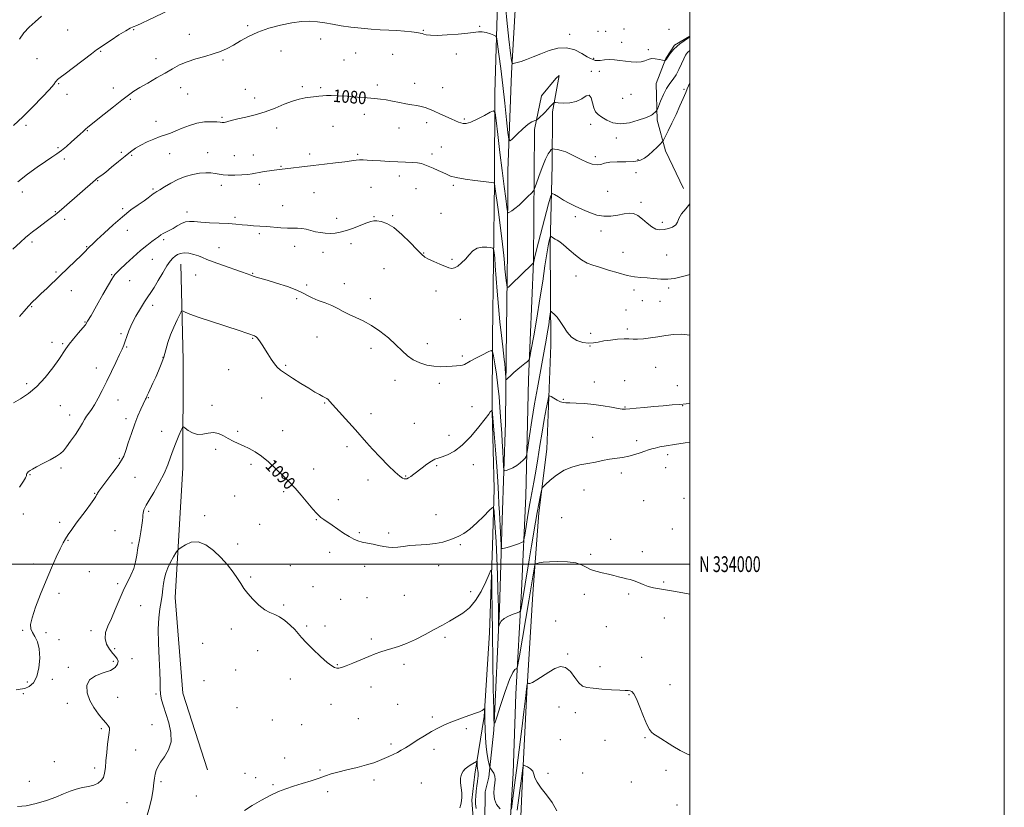
# Model space of a CAD drawing. Extents: x 2109800 to 2112700, y 332300 to 335200.
# Drawn here: x 2112074 to 2112700, y 333845 to 334346 of the extents above; entities that cross this region are included whole.
import ezdxf
from ezdxf.enums import TextEntityAlignment as Align

# ---------------------------------------------------------------- set-up
doc = ezdxf.new("R2010")
doc.units = 0
doc.header["$MEASUREMENT"] = 0
for name, color, linetype, lineweight in [('DTM HARD BREAKLINE', 7, 'Continuous', 0), ('DTM SPOT ELEVATION', 2, 'Continuous', 13), ('GRID LINE', 7, 'Continuous', 0), ('GRID TEXT', 7, 'Continuous', 0), ('INDEX CONTOUR', 41, 'Continuous', 13), ('INDEX CONTOUR LABEL', 244, 'Continuous', 0), ('INTERMEDIATE CONTOUR', 44, 'Continuous', 0)]:
    doc.layers.add(name, color=color, linetype=linetype, lineweight=lineweight)
doc.styles.add('Style-ITALICS', font='ITALICS.shx')
doc.styles.add('Style-WORKING', font='WORKING.shx')

msp = doc.modelspace()

# ---------------------------------------------------------------- linework, layer by layer
at = {"layer": 'DTM HARD BREAKLINE'}
for points in [[(2112017.61, 333627.98, 1105.44), (2112091.5, 333620.11, 1103.01), (2112187.63, 333606.84, 1103.01), (2112263.53, 333595.51, 1104.22), (2112308.72, 333590.47, 1104.22), (2112330.67, 333591.55, 1104.22), (2112344.6, 333597.2, 1104.22), (2112358.31, 333611.02, 1103.01), (2112364.68, 333623.49, 1103.01), (2112366.75, 333638.8, 1101.79), (2112367.7, 333701, 1098.15), (2112371.43, 333794.07, 1095.72), (2112369.68, 333836.42, 1094.5), (2112369.82, 333855.26, 1094.5), (2112372.14, 333864.66, 1094.5), (2112375.38, 333894.56, 1092.07), (2112379, 333971.65, 1089.64), (2112380.65, 334028.15, 1087.21), (2112382.8, 334090.09, 1084.78), (2112383.29, 334131.65, 1083.57), (2112384.13, 334199.08, 1081.14), (2112384.39, 334249.93, 1078.71), (2112386.55, 334312.06, 1076.28), (2112389.52, 334363.43, 1073.85)], [(2112377.78, 334356.35, 1077.11), (2112376.13, 334299.61, 1079.54), (2112375.82, 334242.9, 1081.97), (2112375.11, 334192.54, 1084.4), (2112374.57, 334143.8, 1085.61), (2112374.34, 334097.1, 1088.04), (2112375.6, 334047.93, 1089.26), (2112374.55, 334011.63, 1091.69), (2112372.62, 333956.27, 1092.9), (2112369.35, 333903.18, 1094.12), (2112363.37, 333866.59, 1096.55), (2112361.45, 333850.02, 1096.55), (2112363.33, 333824.28, 1097.76)], [(2112500, 334335.542, 1075.89), (2112490.32, 334329.83, 1075.89), (2112484.85, 334321.33, 1075.89), (2112478.69, 334305.38, 1077.11), (2112479.23, 334282.16, 1078.32), (2112484.56, 334262.69, 1080.75), (2112496.08, 334238.74, 1080.75)], [(2112384.15, 333807.73, 1095.33), (2112387.63, 333867.24, 1092.9), (2112389.37, 333917.48, 1092.9), (2112393.06, 333983.08, 1089.26), (2112395.65, 334043.18, 1086.83), (2112397.45, 334117.27, 1084.4), (2112400.61, 334192.3, 1081.97), (2112401.3, 334276.23, 1078.32), (2112405.68, 334297.59, 1077.11), (2112414.77, 334308.74, 1077.11), (2112417.04, 334310.52, 1077.11), (2112412.64, 334287.35, 1078.32), (2112412.5, 334253.56, 1080.75), (2112411.16, 334202.94, 1084.4), (2112411.68, 334139.12, 1086.83), (2112409.04, 334073.15, 1089.26), (2112404.06, 334032.6, 1090.47), (2112400.19, 333981.09, 1092.9), (2112396.4, 333918.58, 1094.12), (2112393.37, 333859.07, 1096.55), (2112390.43, 333790.78, 1097.76)], [(2112176.3, 334190.6, 1086.83), (2112177.84, 334129.54, 1089.26), (2112177.63, 334061.14, 1090.47), (2112172.71, 333978.71, 1092.9), (2112177.61, 333918.11, 1092.9), (2112193.24, 333869.32, 1092.9)]]:
    msp.add_polyline3d(points, dxfattribs=at)
at = {"layer": 'DTM SPOT ELEVATION'}
for p in [(2112218.81, 334342.14, 1077.7), (2112366.35, 334341.84, 1077.9), (2112104.34, 334339.37, 1075.1), (2112146.28, 334339.62, 1076.1), (2112181.82, 334336.64, 1077.3), (2112330.58, 334339.29, 1077.9), (2112423.59, 334336.72, 1075.7), (2112441.57, 334338.53, 1075.7), (2112446.61, 334338.67, 1075.7), (2112458.16, 334340.16, 1075.4), (2112486.77, 334339.95, 1075.4), (2112265.26, 334333.67, 1078.7), (2112456.77, 334331.7, 1075.6), (2112125.48, 334325.96, 1076.1), (2112240.16, 334326.03, 1079.1), (2112287.46, 334324.78, 1078.9), (2112311.09, 334324.09, 1078.9), (2112351.66, 334324.12, 1078.3), (2112473.61, 334326.93, 1075.7), (2112084.98, 334321.14, 1075.3), (2112160.49, 334321.25, 1077.4), (2112203.15, 334320.5, 1078.2), (2112280.15, 334320.5, 1079.2), (2112438.8, 334321.53, 1075.9), (2112437.45, 334313.22, 1077.7), (2112442.44, 334313.24, 1076.3), (2112098.65, 334305.46, 1076.1), (2112253.61, 334303.52, 1079.7), (2112301.25, 334304.6, 1079.6), (2112325.01, 334305.55, 1079.3), (2112103.99, 334298.52, 1076.5), (2112133.41, 334302.62, 1077.4), (2112176.24, 334302.87, 1078.7), (2112180.8, 334298.76, 1078.9), (2112217.42, 334301.65, 1078.9), (2112265.34, 334302.83, 1079.8), (2112342.92, 334302.82, 1079.1), (2112462.67, 334298.56, 1076.7), (2112496.34, 334301.67, 1079.5), (2112144.19, 334295.33, 1078.2), (2112223.26, 334296.15, 1079.3), (2112457.3, 334296, 1076.6), (2112292.96, 334285.84, 1080.5), (2112077.94, 334278.91, 1076.4), (2112160.65, 334281.4, 1079.3), (2112202.45, 334283.98, 1079.8), (2112273.17, 334278.27, 1080.8), (2112332.74, 334280.64, 1080.5), (2112356.63, 334282.8, 1079.8), (2112436.93, 334279.59, 1078.6), (2112117.01, 334275.39, 1078.1), (2112237.35, 334277.13, 1080.7), (2112315.18, 334277.09, 1080.8), (2112453.21, 334270.79, 1078.5), (2112098.37, 334264.77, 1077.8), (2112138.57, 334261.69, 1079.6), (2112145.05, 334259.73, 1080.3), (2112169.29, 334260.86, 1080.9), (2112193.4, 334261.41, 1081.3), (2112210.44, 334259.66, 1081.2), (2112222.52, 334260.07, 1081.4), (2112258.37, 334260.71, 1081.6), (2112288.8, 334260.48, 1081.8), (2112336.02, 334260.56, 1081.7), (2112341.95, 334265.13, 1081.2), (2112102.22, 334257.4, 1078.3), (2112240.08, 334252.84, 1081.9), (2112439.98, 334258.94, 1079.6), (2112467.1, 334256.95, 1079.6), (2112315.3, 334246.64, 1082.5), (2112465.76, 334248.78, 1081.2), (2112123.55, 334243.68, 1080.1), (2112202.09, 334240.72, 1082.4), (2112226.24, 334241.39, 1082.4), (2112349.71, 334240.76, 1082.2), (2112075.67, 334236.43, 1078.6), (2112158.7, 334238.41, 1081.8), (2112261.04, 334235.98, 1082.9), (2112297.22, 334239.49, 1083.1), (2112325.81, 334238.6, 1082.6), (2112447.71, 334236.99, 1080.9), (2112241.07, 334227.81, 1083.2), (2112468.89, 334229.86, 1081.7), (2112096.61, 334223.95, 1079.9), (2112139.44, 334225.91, 1081.8), (2112180.36, 334223.75, 1083.5), (2112341.7, 334222.96, 1083.2), (2112102.53, 334219.24, 1080.4), (2112210.79, 334220.37, 1083.7), (2112275.4, 334219.86, 1083.4), (2112299.27, 334220.88, 1083.9), (2112311.14, 334221.44, 1083.8), (2112427.29, 334220.74, 1082.4), (2112482.54, 334217.22, 1081.6), (2112142.28, 334212.14, 1082.6), (2112226.22, 334209.96, 1084.3), (2112443.6, 334211.71, 1082.5), (2112081.75, 334204.71, 1080.3), (2112165.41, 334206.3, 1084.3), (2112284.58, 334203.62, 1084.5), (2112116.54, 334201.78, 1081.9), (2112200.73, 334201.13, 1085.2), (2112248.66, 334202.01, 1084.6), (2112266.68, 334198.09, 1084.7), (2112330.84, 334197.7, 1083.9), (2112457.48, 334198.15, 1083.2), (2112158.19, 334193.7, 1084.9), (2112348.7, 334193.8, 1083.8), (2112485.3, 334196.4, 1083.3), (2112096.94, 334185.62, 1081.8), (2112222.06, 334184.85, 1085.9), (2112305.59, 334187.77, 1085.3), (2112132.49, 334183.91, 1083.9), (2112143.9, 334180.17, 1084.7), (2112185.79, 334183.75, 1086.9), (2112280.38, 334178.22, 1085.4), (2112427.66, 334183.2, 1084.6), (2112106.78, 334173.84, 1082.7), (2112256.49, 334177.41, 1085.7), (2112338.64, 334173.52, 1084.6), (2112464.54, 334174.33, 1084.4), (2112486.53, 334175.49, 1084.2), (2112249.98, 334168.75, 1086.38), (2112296.8, 334168.62, 1085.34), (2112469.73, 334167.41, 1084.8), (2112481.12, 334167.03, 1085.28), (2112081.52, 334163.57, 1082.1), (2112158.44, 334164.45, 1086.5), (2112459.38, 334161.54, 1084.9), (2112115.49, 334153.98, 1083.9), (2112354.12, 334155.51, 1084.9), (2112138.32, 334146.44, 1085.8), (2112436.87, 334146.7, 1085.08), (2112460.38, 334149.38, 1085.77), (2112094.49, 334140.9, 1083.4), (2112101.18, 334140.11, 1083.8), (2112222.11, 334143.46, 1088.1), (2112262.93, 334144.39, 1086.9), (2112333.19, 334140.15, 1085.25), (2112141.95, 334137.9, 1086.1), (2112297.26, 334137.24, 1086.7), (2112436.5, 334138.74, 1086.1), (2112165.01, 334131.44, 1087.9), (2112355.28, 334132.3, 1085.7), (2112122.69, 334124.73, 1085.5), (2112206.88, 334123.69, 1088.9), (2112243.06, 334126.43, 1087.8), (2112478.3, 334125.07, 1086.6), (2112312.52, 334116.75, 1086.8), (2112439.31, 334115.77, 1087.3), (2112458.5, 334116.56, 1087.06), (2112078.31, 334114.79, 1083.6), (2112340.73, 334114.92, 1086.5), (2112492.03, 334113.52, 1086.63), (2112136.35, 334104.34, 1086.6), (2112155.66, 334105.7, 1088.1), (2112227.8, 334105.59, 1088.9), (2112419.59, 334104.7, 1087.9), (2112099.65, 334100.8, 1084.9), (2112196.12, 334100.93, 1089.5), (2112267.88, 334102.52, 1088.1), (2112361.61, 334100.12, 1087.3), (2112458.76, 334099.81, 1087.9), (2112495.46, 334100.76, 1088.1), (2112105.69, 334094.88, 1085.4), (2112141.46, 334092.51, 1087.5), (2112297.3, 334095.73, 1087.5), (2112164.18, 334084.31, 1089.5), (2112212.41, 334084.43, 1089.7), (2112241.19, 334084.92, 1089.1), (2112324.82, 334089.52, 1086.9), (2112346.97, 334081.77, 1087.4), (2112438.24, 334080.54, 1089.1), (2112466.17, 334078.4, 1089.4), (2112198.54, 334073.01, 1090.4), (2112282.03, 334074.61, 1088.4), (2112137.29, 334067.26, 1087.8), (2112485.97, 334069.61, 1090.5), (2112100.09, 334061.11, 1086.3), (2112220.89, 334063.48, 1090.4), (2112260.94, 334060.47, 1089.3), (2112338.97, 334062.67, 1088.2), (2112362.33, 334063.19, 1088.6), (2112484.65, 334061.27, 1091.1), (2112080.43, 334056.92, 1086.1), (2112147.3, 334055.07, 1089.1), (2112295.33, 334053.58, 1088.5), (2112319.3, 334055.95, 1087.9), (2112456.52, 334057.89, 1090.6), (2112432.78, 334047.2, 1090.9), (2112121.54, 334045.05, 1087.9), (2112210.54, 334043.41, 1091.1), (2112241.75, 334046.11, 1090.3), (2112276.53, 334041.05, 1089.4), (2112470.69, 334040.39, 1091.1), (2112496.26, 334041.93, 1091.3), (2112076.23, 334031.81, 1087.2), (2112155.82, 334033.63, 1090.2), (2112191.6, 334030.8, 1091.7), (2112262.61, 334028.28, 1090.1), (2112338.7, 334031.44, 1089.3), (2112418.61, 334029.49, 1090.8), (2112099.28, 334026.51, 1087.6), (2112134.6, 334021.33, 1089.1), (2112226.47, 334025.32, 1091.3), (2112488.82, 334022.3, 1091.8), (2112104.54, 334015.19, 1088.1), (2112289.81, 334020.09, 1089.8), (2112308.52, 334019.86, 1089.7), (2112449.64, 334015.77, 1091.5), (2112145.4, 334013.55, 1089.6), (2112212.58, 334012.86, 1091.7), (2112354.05, 334012.45, 1090.2), (2112271.03, 334007.42, 1090.5), (2112437.06, 334006.25, 1091.8), (2112469.81, 334007.85, 1091.6), (2112082.8, 334000.01, 1087.5), (2112245.96, 333999.14, 1091.3), (2112293.22, 333998.66, 1090.5), (2112340.28, 333998.96, 1090.5), (2112118.16, 333995.21, 1088.9), (2112220.86, 333991.77, 1091.84), (2112136.14, 333987.51, 1089.8), (2112260.46, 333985.74, 1091.2), (2112483.4, 333988.58, 1091.84), (2112098.97, 333981.56, 1088.5), (2112277.99, 333977.63, 1091.2), (2112294.79, 333978.75, 1090.9), (2112318.58, 333980.26, 1090.9), (2112360.73, 333982.53, 1091.6), (2112432.91, 333980.89, 1092.3), (2112461.08, 333981.1, 1092.2), (2112150.86, 333973.53, 1090.6), (2112241.83, 333973.96, 1091.8), (2112483.87, 333965.79, 1092.6), (2112208.43, 333958.87, 1092.4), (2112256.32, 333960.62, 1091.8), (2112268.15, 333960.77, 1091.7), (2112414.65, 333963.96, 1092.9), (2112447, 333960.21, 1093.2), (2112075.76, 333957.95, 1087.9), (2112090.66, 333956.43, 1088.17), (2112119.19, 333957.74, 1089.6), (2112297.5, 333952.36, 1091.7), (2112344.43, 333953.44, 1092.3), (2112098.87, 333951.99, 1088.8), (2112134.21, 333946.3, 1090.5), (2112190.28, 333949.76, 1093.1), (2112145.27, 333939.94, 1090.8), (2112225.17, 333944.98, 1092.8), (2112422.29, 333942.98, 1093.9), (2112469.39, 333940.72, 1093.3), (2112104.88, 333934.45, 1089.51), (2112133.5, 333938.33, 1089.57), (2112275.98, 333936.18, 1091.9), (2112318.36, 333936.34, 1092.4), (2112442.87, 333934.76, 1093.4), (2112211.28, 333932.72, 1093.1), (2112078.7, 333925.03, 1087.5), (2112094.71, 333926.74, 1088.6), (2112191.1, 333925.96, 1093.1), (2112246.04, 333927.12, 1092.6), (2112297.24, 333921.83, 1092.6), (2112487.36, 333923.4, 1093.4), (2112076.3, 333917.68, 1088.2), (2112136.31, 333915.43, 1091.1), (2112160.57, 333917.45, 1091.88), (2112461.29, 333916.97, 1094.1), (2112104.11, 333911.48, 1089.27), (2112212.06, 333908.76, 1093.5), (2112271.83, 333910.98, 1092.9), (2112314.22, 333910.99, 1093.1), (2112416.8, 333909.19, 1094.6), (2112336.19, 333902.93, 1093.8), (2112427.23, 333905.56, 1094.7), (2112157.99, 333898.09, 1091.32), (2112234.6, 333900.92, 1093.6), (2112253.13, 333898.08, 1093.2), (2112289.24, 333901.81, 1093.1), (2112125.77, 333895.54, 1089.7), (2112357.99, 333895.39, 1094.2), (2112471.49, 333889.75, 1094.1), (2112310.11, 333885.81, 1093.8), (2112417.79, 333888.46, 1094.9), (2112446, 333888.08, 1094.3), (2112147.75, 333881.95, 1091.1), (2112337.4, 333882.22, 1094.3), (2112095.86, 333874.44, 1089.35), (2112242.47, 333876.71, 1093.7), (2112121.59, 333870.4, 1089.6), (2112217.12, 333867.15, 1093.7), (2112264.94, 333869.15, 1093.9), (2112409.95, 333867.03, 1095.3), (2112431.91, 333867.21, 1095.1), (2112484.82, 333868.91, 1094.3), (2112080.11, 333861.93, 1089.47), (2112163.82, 333861.87, 1092.3), (2112223.87, 333864.4, 1093.9), (2112235.01, 333859.82, 1093.9), (2112299.26, 333862.75, 1094.3), (2112329.32, 333860.82, 1094.7), (2112462.82, 333861.61, 1094.8), (2112186.27, 333852.68, 1093.2), (2112269.83, 333855.5, 1094.2), (2112142.16, 333848.33, 1090.9), (2112491.78, 333846.93, 1095.1)]:
    msp.add_point(p, dxfattribs=at)
at = {"layer": 'GRID LINE', "flags": 128}
for points in [[(2109800, 332300), (2112700, 332300), (2112700, 335200), (2109800, 335200), (2109800, 332300)], [(2110000, 332500), (2112500, 332500), (2112500, 335000), (2110000, 335000), (2110000, 332500)], [(2110000, 334000), (2112500, 334000)]]:
    msp.add_lwpolyline(points, dxfattribs=at)
at = {"layer": 'INDEX CONTOUR', "flags": 128}
for points, elevation in [([(2112500, 334305.946), (2112499.229, 334304.011), (2112498.434, 334302.041), (2112497.433, 334299.647), (2112495.862, 334295.972), (2112493.769, 334291.213), (2112491.312, 334285.829), (2112488.684, 334280.319), (2112486.238, 334275.341), (2112484.367, 334271.596), (2112483.285, 334269.497), (2112482.488, 334268.326), (2112481.291, 334267.074), (2112479.207, 334265.002), (2112476.524, 334262.419), (2112473.728, 334259.899), (2112471.116, 334257.916), (2112468.234, 334256.562), (2112464.443, 334255.829), (2112459.397, 334255.642), (2112453.923, 334255.655), (2112449.137, 334255.449), (2112445.825, 334254.77), (2112443.426, 334254.005), (2112441.047, 334253.702), (2112438.007, 334254.267), (2112434.477, 334255.531), (2112430.845, 334257.184), (2112424.216, 334260.578), (2112421.176, 334261.936), (2112418.294, 334262.873), (2112415.794, 334263.448), (2112413.956, 334263.764), (2112412.94, 334263.901), (2112412.423, 334263.812), (2112411.96, 334263.417), (2112411.175, 334262.555), (2112409.963, 334260.716), (2112408.283, 334257.302), (2112406.182, 334252.082), (2112404.039, 334246.266), (2112402.326, 334241.425), (2112401.317, 334238.668), (2112400.53, 334237.224), (2112399.287, 334235.855), (2112397.111, 334233.63), (2112394.316, 334230.862), (2112391.411, 334228.173), (2112388.842, 334226.065), (2112386.784, 334224.578), (2112385.344, 334223.634), (2112384.556, 334223.292), (2112384.132, 334224.157), (2112383.71, 334226.971), (2112382.997, 334232.31), (2112381.98, 334240.091), (2112380.72, 334250.067), (2112379.304, 334261.664), (2112377.947, 334273.013), (2112376.893, 334281.92), (2112376.206, 334286.754), (2112375.229, 334288.136), (2112373.126, 334287.249), (2112369.393, 334285.21), (2112364.862, 334282.852), (2112360.7, 334280.94), (2112357.787, 334280.05), (2112355.864, 334279.996), (2112354.389, 334280.401), (2112352.859, 334280.976), (2112350.946, 334281.773), (2112348.354, 334282.928), (2112341.123, 334286.269), (2112337.471, 334287.908), (2112334.401, 334289.18), (2112331.735, 334290.116), (2112329.146, 334290.818), (2112326.343, 334291.388), (2112323.173, 334291.939), (2112319.517, 334292.587), (2112315.35, 334293.402), (2112311.009, 334294.273), (2112306.927, 334295.042), (2112303.325, 334295.597), (2112299.589, 334296.014), (2112294.898, 334296.409), (2112288.775, 334296.866), (2112282.133, 334297.323), (2112276.233, 334297.681), (2112272.002, 334297.861), (2112269.045, 334297.866), (2112266.633, 334297.714), (2112264.157, 334297.431), (2112255.378, 334296.254), (2112251.717, 334295.556), (2112247.363, 334294.281), (2112242.174, 334292.253), (2112236.314, 334289.815), (2112230.026, 334287.437), (2112223.614, 334285.499), (2112217.629, 334284.015), (2112212.681, 334282.91), (2112209.214, 334282.109), (2112206.991, 334281.545), (2112205.605, 334281.155), (2112204.688, 334280.884), (2112204.023, 334280.721), (2112203.428, 334280.664), (2112202.684, 334280.709), (2112201.413, 334280.832), (2112199.19, 334281.005), (2112195.747, 334281.156), (2112191.399, 334281.028), (2112186.609, 334280.324), (2112181.806, 334278.871), (2112177.269, 334277.026), (2112173.242, 334275.278), (2112169.843, 334273.974), (2112166.686, 334272.902), (2112163.26, 334271.715), (2112159.228, 334270.149), (2112154.944, 334268.292), (2112150.937, 334266.318), (2112147.551, 334264.323), (2112144.395, 334262.084), (2112140.896, 334259.299), (2112136.702, 334255.834), (2112132.354, 334252.22), (2112128.619, 334249.161), (2112126.071, 334247.174), (2112124.532, 334246.066), (2112123.635, 334245.464), (2112122.989, 334244.989), (2112122.102, 334244.24), (2112102.254, 334226.952), (2112099.025, 334224.164), (2112096.481, 334222.031), (2112094.212, 334220.227), (2112091.675, 334218.313), (2112085.142, 334213.509), (2112082.155, 334211.278), (2112079.887, 334209.492), (2112077.624, 334207.544), (2112074.38, 334204.624), (2112069.553, 334200.242)], 1080), ([(2112500, 334077.328), (2112497.057, 334076.995), (2112490.376, 334076.134), (2112485.049, 334075.286), (2112481.05, 334074.499), (2112478.087, 334073.813), (2112475.831, 334073.231), (2112473.81, 334072.633), (2112471.514, 334071.861), (2112468.556, 334070.824), (2112465.045, 334069.679), (2112461.213, 334068.647), (2112457.251, 334067.884), (2112448.948, 334066.636), (2112444.552, 334065.834), (2112439.965, 334064.917), (2112435.167, 334063.979), (2112430.168, 334063.027), (2112425.091, 334061.728), (2112420.085, 334059.664), (2112415.35, 334056.632), (2112411.272, 334053.295), (2112408.287, 334050.532), (2112406.655, 334048.909), (2112405.93, 334047.721), (2112405.491, 334045.953), (2112404.837, 334042.808), (2112403.954, 334038.365), (2112402.946, 334032.93), (2112401.891, 334026.73), (2112399.439, 334011.684), (2112397.944, 334002.747), (2112392.676, 333971.899), (2112392.343, 333970.357), (2112391.723, 333969.622), (2112390.282, 333969.064), (2112387.719, 333968.175), (2112384.643, 333966.934), (2112381.892, 333965.441), (2112380.113, 333963.821), (2112379.172, 333962.302), (2112378.744, 333961.136), (2112378.546, 333960.558), (2112378.466, 333960.743), (2112378.436, 333961.85), (2112378.266, 333972.997), (2112378.18, 333977.263), (2112378.003, 333983.749), (2112377.698, 333993.115), (2112377.289, 334003.99), (2112376.817, 334014.499), (2112376.327, 334023.086), (2112375.881, 334029.474), (2112375.542, 334033.706), (2112375.255, 334035.833), (2112374.467, 334035.925), (2112372.506, 334034.063), (2112368.963, 334030.5), (2112364.509, 334026.189), (2112360.077, 334022.257), (2112356.378, 334019.554), (2112353.208, 334017.82), (2112350.135, 334016.529), (2112346.767, 334015.259), (2112342.872, 334014.063), (2112338.259, 334013.111), (2112332.881, 334012.51), (2112322.064, 334011.757), (2112317.789, 334011.281), (2112314.284, 334010.836), (2112311.225, 334010.629), (2112308.317, 334010.809), (2112305.355, 334011.29), (2112302.158, 334011.928), (2112298.633, 334012.604), (2112295.04, 334013.304), (2112291.727, 334014.041), (2112288.911, 334014.864), (2112286.275, 334015.963), (2112283.373, 334017.566), (2112279.906, 334019.794), (2112276.174, 334022.34), (2112272.625, 334024.796), (2112267.234, 334028.442), (2112265.412, 334029.712), (2112264.029, 334030.819), (2112262.537, 334032.342), (2112260.285, 334034.956), (2112252.838, 334043.85), (2112249.007, 334048.298), (2112245.933, 334051.643), (2112243.208, 334054.374), (2112236.383, 334060.949), (2112232.075, 334064.938), (2112227.7, 334068.595), (2112223.615, 334071.421), (2112219.837, 334073.541), (2112216.297, 334075.236), (2112212.931, 334076.76), (2112209.696, 334078.255), (2112206.562, 334079.836), (2112203.482, 334081.518), (2112200.376, 334082.932), (2112197.152, 334083.605), (2112193.759, 334083.291), (2112190.301, 334082.626), (2112186.922, 334082.468), (2112183.783, 334083.411), (2112181.121, 334084.995), (2112179.191, 334086.494), (2112178.109, 334087.254), (2112177.441, 334086.906), (2112176.612, 334085.152), (2112175.202, 334081.85), (2112173.406, 334077.486), (2112171.565, 334072.705), (2112169.895, 334067.98), (2112168.09, 334063.101), (2112165.714, 334057.689), (2112162.53, 334051.59), (2112159.102, 334045.573), (2112156.191, 334040.632), (2112154.367, 334037.477), (2112153.415, 334035.69), (2112152.932, 334034.569), (2112152.582, 334033.523), (2112152.32, 334032.407), (2112152.172, 334031.189), (2112152.128, 334029.766), (2112152.028, 334027.765), (2112151.676, 334024.745), (2112150.951, 334020.453), (2112150.022, 334015.403), (2112149.129, 334010.298), (2112148.418, 334005.676), (2112147.647, 334001.42), (2112146.478, 333997.252), (2112144.667, 333992.908), (2112139.787, 333982.943), (2112137.168, 333977.097), (2112134.608, 333971.092), (2112132.186, 333965.482), (2112130.044, 333960.683), (2112128.564, 333956.546), (2112128.191, 333952.782), (2112129.183, 333949.193), (2112131.055, 333945.938), (2112133.132, 333943.268), (2112134.841, 333941.322), (2112135.977, 333939.79), (2112136.429, 333938.247), (2112136.054, 333936.391), (2112134.544, 333934.385), (2112131.557, 333932.51), (2112127.042, 333930.899), (2112122.131, 333929.109), (2112118.251, 333926.551), (2112116.509, 333922.821), (2112116.724, 333918.27), (2112118.402, 333913.436), (2112121.029, 333908.809), (2112124.027, 333904.701), (2112126.801, 333901.379), (2112128.871, 333899.009), (2112130.209, 333897.354), (2112130.908, 333896.08), (2112131.07, 333894.807), (2112130.837, 333892.98), (2112130.371, 333890.001), (2112129.816, 333885.524), (2112129.263, 333880.223), (2112128.777, 333875.026), (2112128.383, 333870.681), (2112127.902, 333867.225), (2112127.105, 333864.513), (2112125.788, 333862.412), (2112123.83, 333860.822), (2112121.131, 333859.647), (2112117.674, 333858.768), (2112113.757, 333857.963), (2112109.759, 333856.983), (2112105.909, 333855.634), (2112101.818, 333853.933), (2112096.943, 333851.952), (2112090.959, 333849.817), (2112084.401, 333847.868), (2112078.027, 333846.502), (2112072.448, 333845.973)], 1090)]:
    msp.add_lwpolyline(points, dxfattribs=dict(at, elevation=elevation))
at = {"layer": 'INTERMEDIATE CONTOUR', "flags": 128}
for points, elevation in [([(2112500, 334334.872), (2112499.279, 334334.42), (2112493.767, 334330.567), (2112489.919, 334327.219), (2112487.59, 334324.558), (2112486.301, 334322.662), (2112485.286, 334320.991), (2112485.092, 334320.702), (2112484.872, 334320.448), (2112484.445, 334320.032), (2112484.28, 334319.948), (2112483.826, 334320.018), (2112482.694, 334320.301), (2112480.651, 334320.791), (2112478.092, 334321.227), (2112475.563, 334321.282), (2112473.453, 334320.753), (2112471.467, 334319.944), (2112469.153, 334319.278), (2112466.182, 334319.085), (2112462.729, 334319.284), (2112459.096, 334319.694), (2112455.533, 334320.144), (2112452.105, 334320.494), (2112448.825, 334320.619), (2112445.745, 334320.449), (2112443.066, 334320.166), (2112441.024, 334320.008), (2112439.767, 334320.145), (2112439.066, 334320.45), (2112438.602, 334320.725), (2112438.033, 334320.885), (2112436.926, 334321.299), (2112434.821, 334322.449), (2112431.402, 334324.561), (2112426.905, 334326.83), (2112421.704, 334328.195), (2112416.157, 334327.89), (2112410.56, 334326.349), (2112405.193, 334324.305), (2112400.312, 334322.379), (2112396.098, 334320.764), (2112392.709, 334319.542), (2112390.25, 334318.761), (2112388.608, 334318.33), (2112387.617, 334318.12), (2112387.075, 334318.273), (2112386.666, 334319.998), (2112386.04, 334324.776), (2112384.96, 334333.612), (2112383.653, 334345.621), (2112382.459, 334359.444)], 1076), ([(2112168.928, 334352.162), (2112156.102, 334346.001), (2112151.551, 334343.845), (2112148.293, 334342.373), (2112146.134, 334341.488), (2112144.181, 334340.607), (2112141.362, 334339.025), (2112137.003, 334336.304), (2112132.027, 334333.084), (2112127.753, 334330.272), (2112125.027, 334328.443), (2112122.804, 334326.846), (2112119.567, 334324.392), (2112108.207, 334315.734), (2112102.864, 334311.688), (2112099.551, 334309.208), (2112097.924, 334307.954), (2112097.242, 334307.256), (2112096.742, 334306.446), (2112095.596, 334304.836), (2112092.958, 334301.736), (2112088.285, 334296.74), (2112082.25, 334290.579), (2112075.829, 334284.266), (2112069.891, 334278.669)], 1076), ([(2112087.832, 334348.292), (2112083.721, 334344.562), (2112079.96, 334341.17), (2112076.606, 334337.666), (2112073.693, 334333.721)], 1074), ([(2112500, 334326.528), (2112498.556, 334325.228), (2112497.275, 334323.466), (2112496.114, 334321.131), (2112494.746, 334317.966), (2112493.141, 334314.391), (2112491.343, 334310.998), (2112489.4, 334308.175), (2112487.362, 334305.501), (2112485.284, 334302.356), (2112483.249, 334298.376), (2112481.451, 334294.248), (2112479.373, 334289.058), (2112478.97, 334288.254), (2112478.566, 334287.817), (2112476.345, 334285.772), (2112475.681, 334285.247), (2112474.444, 334284.642), (2112471.808, 334283.627), (2112467.263, 334282.059), (2112461.592, 334280.531), (2112455.889, 334279.824), (2112451.053, 334280.478), (2112447.173, 334282.079), (2112444.136, 334283.974), (2112441.83, 334285.699), (2112440.143, 334287.546), (2112438.965, 334289.999), (2112438.136, 334293.254), (2112437.304, 334296.357), (2112436.066, 334298.076), (2112434.091, 334297.593), (2112431.327, 334295.784), (2112427.794, 334293.945), (2112423.641, 334293.077), (2112419.547, 334293), (2112416.323, 334293.238), (2112414.546, 334293.404), (2112413.867, 334293.446), (2112413.704, 334293.398), (2112413.563, 334293.283), (2112413.311, 334293.038), (2112412.903, 334292.594), (2112412.276, 334291.869), (2112411.296, 334290.767), (2112409.81, 334289.186), (2112407.777, 334287.124), (2112403.849, 334283.242), (2112402.849, 334282.283), (2112402.338, 334281.928), (2112401.065, 334281.783), (2112399.604, 334281.181), (2112397.237, 334279.561), (2112393.899, 334276.669), (2112390.301, 334273.267), (2112387.349, 334270.379), (2112385.686, 334268.994), (2112384.911, 334270.016), (2112384.36, 334274.318), (2112383.503, 334282.355), (2112382.355, 334292.891), (2112381.068, 334304.27), (2112379.789, 334314.969), (2112378.66, 334324.012), (2112377.822, 334330.556), (2112377.304, 334334.106), (2112376.694, 334335.566), (2112375.471, 334336.185), (2112373.298, 334336.949), (2112370.587, 334337.782), (2112367.94, 334338.34), (2112365.678, 334338.372), (2112358.918, 334337.4), (2112352.752, 334336.791), (2112345.698, 334336.297), (2112339.377, 334336.047), (2112335.031, 334336.118), (2112332.405, 334336.415), (2112330.868, 334336.798), (2112329.786, 334337.156), (2112328.518, 334337.497), (2112326.419, 334337.86), (2112323.031, 334338.267), (2112318.632, 334338.678), (2112313.685, 334339.037), (2112308.547, 334339.314), (2112303.146, 334339.588), (2112297.3, 334339.965), (2112290.943, 334340.526), (2112284.454, 334341.268), (2112278.327, 334342.161), (2112272.916, 334343.152), (2112268.021, 334344.079), (2112263.302, 334344.754), (2112258.423, 334345.007), (2112253.057, 334344.757), (2112246.878, 334343.94), (2112239.749, 334342.518), (2112232.276, 334340.553), (2112225.256, 334338.132), (2112219.301, 334335.373), (2112214.287, 334332.533), (2112209.909, 334329.9), (2112205.841, 334327.691), (2112201.683, 334325.841), (2112197.014, 334324.209), (2112191.586, 334322.663), (2112185.839, 334321.072), (2112180.382, 334319.312), (2112175.623, 334317.27), (2112171.16, 334314.884), (2112166.389, 334312.105), (2112160.934, 334308.958), (2112155.341, 334305.749), (2112150.386, 334302.86), (2112146.542, 334300.487), (2112143.071, 334298.091), (2112138.933, 334294.95), (2112133.471, 334290.638), (2112127.576, 334285.918), (2112117.255, 334277.62), (2112115.822, 334276.412), (2112114.252, 334275.017), (2112112.312, 334273.246), (2112106.919, 334268.295), (2112103.686, 334265.424), (2112100.522, 334262.804), (2112097.599, 334260.668), (2112094.428, 334258.575), (2112090.351, 334255.91), (2112084.957, 334252.236), (2112078.829, 334247.8), (2112072.791, 334243.027)], 1078), ([(2112500, 334228.887), (2112497.438, 334225.914), (2112494.685, 334222.53), (2112493.136, 334219.678), (2112492.241, 334217.374), (2112491.119, 334215.579), (2112489.11, 334214.25), (2112486.459, 334213.332), (2112483.637, 334212.769), (2112481, 334212.565), (2112478.46, 334212.964), (2112475.816, 334214.276), (2112472.932, 334216.61), (2112469.935, 334219.327), (2112467.019, 334221.596), (2112464.284, 334222.775), (2112461.461, 334222.99), (2112458.186, 334222.557), (2112454.219, 334221.814), (2112449.797, 334221.179), (2112445.28, 334221.095), (2112440.971, 334221.86), (2112436.954, 334223.215), (2112433.255, 334224.767), (2112429.863, 334226.214), (2112426.604, 334227.67), (2112423.266, 334229.347), (2112419.759, 334231.352), (2112416.489, 334233.367), (2112413.985, 334234.97), (2112412.547, 334235.582), (2112411.555, 334234.015), (2112410.158, 334228.926), (2112402.613, 334199.654), (2112401.275, 334194.417), (2112400.766, 334192.386), (2112400.558, 334191.367), (2112400.362, 334191.197), (2112399.58, 334190.455), (2112386.575, 334177.874), (2112384.636, 334176.085), (2112383.858, 334175.968), (2112383.576, 334177.421), (2112383.249, 334180.252), (2112382.845, 334183.903), (2112382.458, 334187.725), (2112382.126, 334191.424), (2112381.67, 334196.136), (2112380.851, 334203.357), (2112379.541, 334213.83), (2112378.051, 334225.308), (2112376.098, 334240.061), (2112375.808, 334242.008), (2112375.674, 334242.301), (2112375.171, 334242.373), (2112372.191, 334242.691), (2112368.801, 334243.089), (2112363.384, 334243.764), (2112357.114, 334244.65), (2112351.547, 334245.64), (2112347.806, 334246.66), (2112345.287, 334247.74), (2112342.952, 334248.932), (2112340.026, 334250.26), (2112336.8, 334251.608), (2112331.466, 334253.807), (2112329.325, 334254.534), (2112326.814, 334255.033), (2112323.459, 334255.338), (2112319.248, 334255.532), (2112314.28, 334255.708), (2112308.753, 334255.938), (2112303.256, 334256.211), (2112298.474, 334256.492), (2112294.902, 334256.745), (2112292.262, 334256.912), (2112290.084, 334256.926), (2112287.865, 334256.736), (2112284.967, 334256.338), (2112280.716, 334255.742), (2112274.713, 334254.972), (2112267.639, 334254.113), (2112260.449, 334253.264), (2112239.107, 334250.78), (2112235.693, 334250.329), (2112232.7, 334249.924), (2112229.312, 334249.432), (2112226.216, 334248.913), (2112223.85, 334248.422), (2112221.679, 334247.989), (2112218.92, 334247.636), (2112215.061, 334247.388), (2112210.666, 334247.271), (2112206.566, 334247.309), (2112203.371, 334247.517), (2112200.789, 334247.849), (2112198.307, 334248.239), (2112195.485, 334248.603), (2112192.178, 334248.763), (2112188.318, 334248.519), (2112183.898, 334247.71), (2112179.157, 334246.341), (2112174.399, 334244.459), (2112169.924, 334242.173), (2112166.035, 334239.861), (2112163.034, 334237.957), (2112161.091, 334236.761), (2112159.844, 334236.014), (2112158.798, 334235.315), (2112155.642, 334232.89), (2112152.961, 334230.946), (2112149.262, 334228.391), (2112144.633, 334225.074), (2112139.235, 334220.829), (2112133.34, 334215.683), (2112127.67, 334210.433), (2112123.059, 334206.066), (2112120.104, 334203.299), (2112118.444, 334201.77), (2112117.481, 334200.849), (2112115.298, 334198.526), (2112112.957, 334196.173), (2112109.245, 334192.586), (2112099.748, 334183.536), (2112091.116, 334175.26), (2112087.597, 334171.907), (2112084.643, 334169.129), (2112082.026, 334166.607), (2112079.457, 334163.941), (2112076.708, 334160.827), (2112073.791, 334157.36)], 1082), ([(2112500, 334184.086), (2112497.984, 334183.52), (2112494.423, 334182.536), (2112490.379, 334181.641), (2112486.011, 334181.119), (2112481.488, 334181.153), (2112477.013, 334181.538), (2112472.8, 334181.971), (2112468.926, 334182.259), (2112464.929, 334182.651), (2112460.213, 334183.507), (2112454.435, 334185.048), (2112448.283, 334186.931), (2112442.693, 334188.674), (2112438.329, 334189.982), (2112434.743, 334191.31), (2112431.214, 334193.296), (2112427.242, 334196.331), (2112423.219, 334199.799), (2112419.76, 334202.832), (2112417.316, 334204.78), (2112415.679, 334205.87), (2112414.473, 334206.546), (2112413.405, 334207.164), (2112412.489, 334207.728), (2112411.82, 334208.156), (2112411.447, 334208.344), (2112411.233, 334208.115), (2112410.993, 334207.271), (2112410.572, 334205.547), (2112409.926, 334202.401), (2112409.039, 334197.221), (2112407.894, 334189.588), (2112406.464, 334179.845), (2112404.722, 334168.526), (2112402.706, 334156.386), (2112400.731, 334145.05), (2112399.181, 334136.365), (2112398.284, 334131.585), (2112397.652, 334129.603), (2112396.745, 334128.717), (2112395.158, 334127.534), (2112393.02, 334125.88), (2112390.598, 334123.884), (2112388.161, 334121.713), (2112385.989, 334119.67), (2112384.368, 334118.102), (2112383.482, 334117.313), (2112383.128, 334117.491), (2112383.001, 334118.788), (2112382.851, 334121.227), (2112382.639, 334124.307), (2112382.381, 334127.4), (2112382.074, 334130.159), (2112381.042, 334138.147), (2112380.194, 334145.211), (2112379.225, 334154.03), (2112378.287, 334163.733), (2112377.501, 334173.458), (2112376.351, 334189.652), (2112375.933, 334194.698), (2112375.611, 334197.828), (2112375.392, 334199.582), (2112375.206, 334200.471), (2112374.677, 334200.875), (2112373.351, 334201.138), (2112370.949, 334201.469), (2112367.891, 334201.524), (2112364.771, 334200.822), (2112362.045, 334199.046), (2112359.623, 334196.547), (2112357.279, 334193.84), (2112354.857, 334191.388), (2112352.495, 334189.452), (2112350.405, 334188.244), (2112348.667, 334187.908), (2112346.849, 334188.33), (2112340.981, 334190.731), (2112337.19, 334192.293), (2112333.84, 334193.784), (2112331.443, 334195.13), (2112329.303, 334196.909), (2112326.418, 334199.861), (2112322.097, 334204.381), (2112316.908, 334209.495), (2112311.726, 334213.885), (2112307.281, 334216.551), (2112303.714, 334217.777), (2112301.018, 334218.169), (2112299.056, 334218.202), (2112297.169, 334217.841), (2112294.569, 334216.922), (2112290.729, 334215.385), (2112286.16, 334213.583), (2112281.638, 334211.97), (2112277.759, 334210.907), (2112274.416, 334210.359), (2112271.323, 334210.199), (2112268.246, 334210.313), (2112265.159, 334210.671), (2112262.088, 334211.259), (2112259.055, 334212.028), (2112256.1, 334212.793), (2112253.259, 334213.333), (2112250.51, 334213.508), (2112247.584, 334213.486), (2112244.155, 334213.516), (2112240.011, 334213.778), (2112230.832, 334214.591), (2112226.527, 334214.876), (2112222.548, 334215.094), (2112218.845, 334215.335), (2112215.285, 334215.663), (2112211.406, 334216.038), (2112206.661, 334216.392), (2112200.773, 334216.682), (2112194.53, 334216.954), (2112188.989, 334217.28), (2112184.919, 334217.663), (2112181.943, 334217.845), (2112179.395, 334217.505), (2112176.748, 334216.441), (2112174.029, 334214.933), (2112171.402, 334213.383), (2112169.013, 334212.105), (2112166.911, 334211.064), (2112165.126, 334210.131), (2112163.63, 334209.184), (2112162.139, 334208.093), (2112160.314, 334206.732), (2112157.86, 334204.957), (2112154.676, 334202.557), (2112150.708, 334199.314), (2112146.054, 334195.189), (2112141.427, 334190.892), (2112137.687, 334187.319), (2112135.457, 334185.126), (2112134.396, 334184.012), (2112133.92, 334183.433), (2112133.452, 334182.772), (2112132.43, 334181.113), (2112130.299, 334177.463), (2112126.783, 334171.327), (2112122.725, 334164.199), (2112119.251, 334158.07), (2112117.128, 334154.359), (2112115.718, 334152.182), (2112114.027, 334150.082), (2112111.355, 334146.974), (2112108.181, 334143.261), (2112105.281, 334139.719), (2112103.158, 334136.836), (2112098.699, 334130.106), (2112094.904, 334124.71), (2112090.114, 334118.563), (2112084.801, 334112.818), (2112079.417, 334108.371), (2112074.342, 334105.088), (2112069.933, 334102.581)], 1084), ([(2112500, 334145.562), (2112494.905, 334146.187), (2112489.75, 334146.03), (2112484.694, 334145.329), (2112479.739, 334144.464), (2112474.937, 334143.753), (2112470.538, 334143.273), (2112466.835, 334143.041), (2112463.952, 334143.041), (2112461.324, 334143.127), (2112458.21, 334143.12), (2112454.121, 334142.881), (2112449.554, 334142.427), (2112445.254, 334141.818), (2112441.751, 334141.141), (2112438.711, 334140.608), (2112435.585, 334140.46), (2112431.994, 334140.923), (2112428.236, 334142.16), (2112424.779, 334144.318), (2112421.968, 334147.415), (2112419.664, 334150.949), (2112417.607, 334154.29), (2112415.618, 334156.924), (2112413.846, 334158.809), (2112412.523, 334160.02), (2112411.794, 334160.574), (2112411.456, 334160.257), (2112411.217, 334158.798), (2112410.839, 334156.028), (2112410.288, 334152.174), (2112409.58, 334147.564), (2112408.721, 334142.422), (2112407.674, 334136.538), (2112406.389, 334129.596), (2112404.844, 334121.376), (2112403.128, 334112.042), (2112401.358, 334101.854), (2112399.657, 334091.273), (2112398.182, 334081.565), (2112397.098, 334074.196), (2112396.476, 334070.139), (2112396.008, 334068.386), (2112395.295, 334067.434), (2112394.02, 334066.089), (2112392.207, 334064.393), (2112389.962, 334062.695), (2112387.449, 334061.287), (2112385.042, 334060.229), (2112383.176, 334059.522), (2112382.146, 334059.271), (2112381.731, 334059.981), (2112381.574, 334062.262), (2112381.381, 334066.466), (2112381.112, 334071.919), (2112380.785, 334077.69), (2112380.421, 334083.076), (2112379.633, 334093.722), (2112379.214, 334099.751), (2112378.695, 334106.349), (2112377.978, 334113.415), (2112377.019, 334120.698), (2112376.006, 334127.355), (2112375.182, 334132.399), (2112374.621, 334135.095), (2112373.727, 334135.74), (2112371.732, 334134.885), (2112368.196, 334133.088), (2112363.991, 334130.919), (2112360.316, 334128.953), (2112356.716, 334126.868), (2112355.569, 334126.439), (2112353.953, 334126.154), (2112351.735, 334125.936), (2112348.913, 334125.735), (2112345.502, 334125.54), (2112341.598, 334125.494), (2112337.311, 334125.776), (2112332.79, 334126.547), (2112328.309, 334127.88), (2112324.179, 334129.828), (2112320.565, 334132.427), (2112317.059, 334135.653), (2112313.106, 334139.466), (2112308.319, 334143.742), (2112302.978, 334148.023), (2112297.529, 334151.763), (2112292.356, 334154.575), (2112287.611, 334156.717), (2112283.384, 334158.592), (2112279.679, 334160.53), (2112276.15, 334162.498), (2112272.362, 334164.379), (2112268.059, 334166.085), (2112263.696, 334167.653), (2112259.904, 334169.15), (2112257.009, 334170.653), (2112254.129, 334172.283), (2112250.074, 334174.168), (2112244.111, 334176.357), (2112237.31, 334178.564), (2112231.198, 334180.424), (2112224.231, 334182.453), (2112222.426, 334183.018), (2112220.83, 334183.614), (2112218.614, 334184.47), (2112214.916, 334185.813), (2112202.79, 334189.997), (2112196.995, 334192.084), (2112192.983, 334193.697), (2112190.196, 334194.921), (2112187.662, 334195.944), (2112184.652, 334196.886), (2112181.419, 334197.598), (2112178.453, 334197.86), (2112176.124, 334197.524), (2112174.316, 334196.716), (2112172.789, 334195.633), (2112171.304, 334194.354), (2112169.627, 334192.484), (2112167.523, 334189.512), (2112164.874, 334185.185), (2112162.014, 334180.285), (2112159.393, 334175.852), (2112157.307, 334172.592), (2112155.445, 334169.877), (2112153.339, 334166.741), (2112150.686, 334162.498), (2112147.819, 334157.568), (2112145.236, 334152.651), (2112143.313, 334148.324), (2112141.958, 334144.685), (2112140.961, 334141.713), (2112140.091, 334139.259), (2112139.028, 334136.671), (2112137.433, 334133.171), (2112135.085, 334128.234), (2112132.228, 334122.333), (2112129.226, 334116.193), (2112126.387, 334110.459), (2112123.795, 334105.437), (2112121.482, 334101.351), (2112119.471, 334098.318), (2112117.768, 334096.029), (2112116.375, 334094.066), (2112115.217, 334092.028), (2112113.921, 334089.583), (2112112.039, 334086.412), (2112109.312, 334082.388), (2112106.255, 334078.147), (2112103.569, 334074.509), (2112101.682, 334072.046), (2112099.919, 334070.301), (2112097.329, 334068.567), (2112093.312, 334066.338), (2112088.685, 334063.917), (2112084.61, 334061.813), (2112081.975, 334060.406), (2112080.551, 334059.57), (2112079.832, 334059.05), (2112079.384, 334058.636), (2112078.821, 334058.002), (2112078.593, 334057.775), (2112078.402, 334057.553), (2112078.288, 334057.273), (2112078.229, 334056.359), (2112078.086, 334055.701), (2112077.646, 334054.755), (2112076.428, 334052.793), (2112073.885, 334048.94)], 1086), ([(2112500, 334102.095), (2112497.674, 334101.849), (2112493.68, 334101.526), (2112488.731, 334101.147), (2112483.104, 334100.7), (2112477.153, 334100.192), (2112471.267, 334099.634), (2112465.981, 334099.098), (2112461.863, 334098.67), (2112459.194, 334098.433), (2112457.094, 334098.474), (2112454.391, 334098.878), (2112450.214, 334099.672), (2112444.868, 334100.646), (2112438.962, 334101.528), (2112433.093, 334102.109), (2112427.825, 334102.415), (2112423.714, 334102.533), (2112421.091, 334102.571), (2112419.386, 334102.738), (2112417.802, 334103.261), (2112415.764, 334104.269), (2112413.588, 334105.485), (2112411.81, 334106.527), (2112410.798, 334106.97), (2112410.245, 334106.202), (2112409.68, 334103.562), (2112408.738, 334098.617), (2112407.488, 334091.829), (2112406.109, 334083.887), (2112404.745, 334075.444), (2112403.422, 334067.029), (2112402.129, 334059.135), (2112400.857, 334052.071), (2112399.592, 334045.398), (2112398.319, 334038.495), (2112397.051, 334031.044), (2112395.914, 334023.969), (2112395.061, 334018.499), (2112394.543, 334015.483), (2112393.984, 334014.23), (2112392.908, 334013.666), (2112390.992, 334012.933), (2112388.549, 334012.036), (2112386.041, 334011.192), (2112383.873, 334010.576), (2112382.172, 334010.18), (2112381, 334009.948), (2112380.373, 334009.926), (2112380.12, 334010.551), (2112380.024, 334012.358), (2112379.905, 334015.665), (2112379.734, 334019.938), (2112379.519, 334024.416), (2112379.267, 334028.589), (2112378.981, 334032.896), (2112378.669, 334038.019), (2112378.321, 334044.526), (2112377.88, 334052.518), (2112377.275, 334061.989), (2112376.48, 334072.621), (2112375.648, 334082.868), (2112374.346, 334097.845), (2112374.328, 334097.858), (2112374.12, 334097.743), (2112374.009, 334097.656), (2112373.888, 334097.538), (2112373.174, 334096.717), (2112372.129, 334095.398), (2112369.803, 334092.385), (2112365.825, 334087.256), (2112360.751, 334081.148), (2112355.367, 334075.584), (2112350.361, 334071.749), (2112346.026, 334069.455), (2112342.554, 334068.177), (2112340.005, 334067.398), (2112337.91, 334066.649), (2112335.666, 334065.473), (2112332.849, 334063.566), (2112329.745, 334061.239), (2112324.436, 334057.111), (2112322.603, 334055.743), (2112321.217, 334054.822), (2112320.173, 334054.311), (2112319.313, 334054.145), (2112318.466, 334054.256), (2112317.403, 334054.682), (2112315.658, 334055.894), (2112312.706, 334058.47), (2112308.276, 334062.725), (2112303.116, 334067.914), (2112298.23, 334073.029), (2112294.33, 334077.337), (2112287.395, 334085.338), (2112283.132, 334090.106), (2112274.989, 334099.092), (2112271.01, 334103.583), (2112270.028, 334104.566), (2112269.123, 334105.23), (2112268.042, 334105.828), (2112266.576, 334106.588), (2112264.512, 334107.722), (2112261.628, 334109.397), (2112257.697, 334111.768), (2112252.695, 334114.864), (2112247.421, 334118.2), (2112242.872, 334121.164), (2112239.762, 334123.353), (2112237.668, 334125.203), (2112235.884, 334127.359), (2112233.865, 334130.267), (2112231.722, 334133.585), (2112228.099, 334139.373), (2112226.818, 334141.366), (2112225.812, 334142.81), (2112225.008, 334143.78), (2112224.343, 334144.391), (2112223.757, 334144.767), (2112223.189, 334145.025), (2112221.874, 334145.52), (2112220.821, 334145.949), (2112218.404, 334146.835), (2112213.421, 334148.516), (2112195.786, 334154.215), (2112187.41, 334156.991), (2112182.013, 334158.929), (2112179.169, 334160.105), (2112177.883, 334160.748), (2112177.242, 334160.969), (2112176.675, 334160.407), (2112175.697, 334158.581), (2112173.989, 334155.193), (2112171.869, 334150.698), (2112169.821, 334145.735), (2112168.206, 334140.837), (2112166.867, 334136.107), (2112165.522, 334131.54), (2112163.954, 334127.137), (2112162.205, 334122.895), (2112160.378, 334118.814), (2112158.59, 334114.948), (2112155.768, 334108.903), (2112155.006, 334107.213), (2112154.293, 334105.541), (2112153.958, 334104.819), (2112152.448, 334101.679), (2112150.989, 334098.564), (2112149.133, 334094.337), (2112147.051, 334089.101), (2112144.917, 334083.1), (2112142.929, 334077.135), (2112141.297, 334072.151), (2112140.079, 334068.731), (2112138.735, 334066.014), (2112136.577, 334062.782), (2112133.204, 334058.226), (2112126.101, 334048.913), (2112124.185, 334046.337), (2112123.351, 334045.102), (2112123.073, 334044.529), (2112122.852, 334043.982), (2112122.31, 334042.999), (2112121.097, 334041.161), (2112118.979, 334038.192), (2112116.181, 334034.381), (2112109.901, 334025.961), (2112107.017, 334022.067), (2112104.651, 334018.766), (2112102.93, 334016.139), (2112101.448, 334013.463), (2112099.673, 334009.813), (2112097.197, 334004.481), (2112094.122, 333997.624), (2112090.681, 333989.614), (2112087.152, 333980.955), (2112084.01, 333972.68), (2112081.779, 333965.952), (2112080.845, 333961.563), (2112081.04, 333958.818), (2112082.061, 333956.649), (2112083.577, 333954.109), (2112085.145, 333950.732), (2112086.293, 333946.174), (2112086.636, 333940.336), (2112086.115, 333934.095), (2112084.753, 333928.579), (2112082.622, 333924.665), (2112079.977, 333922.254), (2112077.119, 333921.003), (2112074.303, 333920.5), (2112071.605, 333920.07)], 1088), ([(2112500, 333980.854), (2112496.685, 333981.636), (2112490.822, 333982.674), (2112480.687, 333984.216), (2112476.911, 333984.917), (2112473.568, 333985.803), (2112470.363, 333986.982), (2112467.32, 333988.264), (2112464.542, 333989.388), (2112462.078, 333990.169), (2112459.766, 333990.736), (2112457.384, 333991.286), (2112454.741, 333991.977), (2112451.725, 333992.784), (2112448.249, 333993.636), (2112444.323, 333994.493), (2112440.352, 333995.449), (2112436.838, 333996.629), (2112434.038, 333998.084), (2112431.241, 333999.571), (2112427.485, 334000.773), (2112422.179, 334001.449), (2112416.183, 334001.657), (2112410.719, 334001.529), (2112406.751, 334001.198), (2112404.194, 334000.794), (2112402.7, 334000.445), (2112401.923, 334000.135), (2112401.505, 333999.26), (2112401.091, 333997.07), (2112397.602, 333976.699), (2112391.64, 333941.68), (2112390.661, 333936.057), (2112390.146, 333933.933), (2112389.653, 333933.489), (2112388.793, 333933.003), (2112387.384, 333931.15), (2112385.299, 333926.703), (2112382.543, 333919.072), (2112379.658, 333910.214), (2112377.321, 333902.723), (2112376.022, 333898.935), (2112375.498, 333900.148), (2112375.3, 333907.403), (2112375.067, 333921.008), (2112374.781, 333938.341), (2112374.512, 333956.049), (2112374.313, 333971.275), (2112374.185, 333983.147), (2112374.11, 333991.292), (2112374.012, 333995.481), (2112373.579, 333996.083), (2112372.443, 333993.614), (2112370.335, 333988.735), (2112367.388, 333982.687), (2112363.839, 333976.859), (2112359.904, 333972.327), (2112355.742, 333968.934), (2112351.49, 333966.211), (2112347.214, 333963.73), (2112342.676, 333961.22), (2112337.566, 333958.451), (2112331.727, 333955.31), (2112325.613, 333952.16), (2112319.834, 333949.482), (2112314.863, 333947.618), (2112310.631, 333946.363), (2112306.932, 333945.369), (2112303.519, 333944.324), (2112299.978, 333943.048), (2112295.852, 333941.393), (2112285.829, 333937.16), (2112281.508, 333935.394), (2112278.602, 333934.359), (2112276.788, 333933.947), (2112275.497, 333933.943), (2112274.17, 333934.252), (2112272.292, 333935.284), (2112269.354, 333937.575), (2112265.111, 333941.394), (2112260.353, 333945.96), (2112256.131, 333950.226), (2112253.187, 333953.429), (2112251.006, 333955.936), (2112248.768, 333958.396), (2112245.858, 333961.256), (2112242.5, 333964.151), (2112239.13, 333966.513), (2112236.05, 333968.009), (2112233.045, 333969.239), (2112229.766, 333971.042), (2112226.018, 333973.999), (2112222.214, 333977.671), (2112218.921, 333981.368), (2112216.503, 333984.592), (2112214.531, 333987.637), (2112212.382, 333990.981), (2112209.544, 333994.984), (2112205.993, 333999.472), (2112201.821, 334004.144), (2112197.154, 334008.619), (2112192.261, 334012.201), (2112187.442, 334014.112), (2112183.006, 334013.898), (2112179.278, 334012.371), (2112176.59, 334010.663), (2112175.096, 334009.586), (2112174.24, 334008.689), (2112173.29, 334007.202), (2112171.715, 334004.583), (2112169.796, 334001.184), (2112168.019, 333997.586), (2112166.757, 333994.234), (2112165.938, 333991.033), (2112165.381, 333987.758), (2112164.917, 333984.215), (2112164.427, 333980.358), (2112163.809, 333976.173), (2112163.023, 333971.545), (2112162.304, 333965.949), (2112161.952, 333958.754), (2112162.157, 333949.714), (2112162.657, 333940.104), (2112163.087, 333931.581), (2112163.193, 333925.367), (2112163.191, 333920.949), (2112163.414, 333917.381), (2112164.127, 333913.814), (2112165.32, 333909.805), (2112166.912, 333905.01), (2112168.708, 333899.255), (2112170.055, 333893.052), (2112170.185, 333887.083), (2112168.626, 333881.906), (2112166.074, 333877.589), (2112163.517, 333874.071), (2112161.74, 333871.254), (2112160.681, 333868.862), (2112160.071, 333866.581), (2112159.658, 333864.084), (2112159.265, 333861.002), (2112158.734, 333856.959), (2112157.897, 333851.71), (2112156.545, 333845.555), (2112154.462, 333838.927)], 1092), ([(2112500, 333878.556), (2112498.461, 333879.173), (2112493.795, 333881.603), (2112489.204, 333884.358), (2112479.176, 333890.775), (2112477.23, 333892.049), (2112475.75, 333893.172), (2112474.388, 333894.895), (2112472.75, 333898.098), (2112470.582, 333903.252), (2112468.189, 333909.192), (2112466.019, 333914.342), (2112464.402, 333917.506), (2112463.198, 333919.002), (2112462.147, 333919.526), (2112460.922, 333919.688), (2112458.911, 333919.747), (2112455.431, 333919.878), (2112450.139, 333920.204), (2112444.05, 333920.653), (2112438.517, 333921.103), (2112434.545, 333921.556), (2112431.756, 333922.502), (2112429.416, 333924.556), (2112426.918, 333927.994), (2112424.136, 333931.748), (2112421.063, 333934.413), (2112417.705, 333934.941), (2112414.1, 333933.711), (2112410.298, 333931.459), (2112402.834, 333926.496), (2112400.012, 333924.799), (2112398.268, 333924.115), (2112397.384, 333924.149), (2112397.01, 333924.448), (2112396.836, 333924.607), (2112396.729, 333924.409), (2112396.595, 333923.686), (2112396.371, 333922.342), (2112396.101, 333920.584), (2112395.857, 333918.69), (2112395.659, 333916.619), (2112395.303, 333913.022), (2112394.536, 333906.228), (2112393.199, 333895.266), (2112391.524, 333881.957), (2112389.839, 333868.824), (2112388.42, 333857.969), (2112386.606, 333844.381)], 1094), ([(2112379.348, 333844.526), (2112377.1, 333847.252), (2112375.867, 333850.684), (2112375.495, 333854.41), (2112375.635, 333857.922), (2112375.956, 333860.831), (2112376.173, 333863.217), (2112376.019, 333865.28), (2112375.33, 333867.159), (2112374.368, 333868.759), (2112373.502, 333869.921), (2112372.998, 333870.62), (2112372.704, 333871.357), (2112372.373, 333872.762), (2112371.824, 333875.342), (2112371.16, 333879.101), (2112370.556, 333883.922), (2112370.145, 333889.561), (2112369.907, 333895.293), (2112369.782, 333900.269), (2112369.716, 333903.836), (2112369.661, 333908.107), (2112369.576, 333908.272), (2112369.344, 333908.084), (2112368.865, 333907.662), (2112367.914, 333907.044), (2112366.236, 333906.244), (2112363.68, 333905.281), (2112357.076, 333903), (2112353.684, 333901.748), (2112350.342, 333900.437), (2112346.991, 333899.062), (2112343.557, 333897.591), (2112339.884, 333895.863), (2112335.802, 333893.686), (2112331.255, 333890.976), (2112326.654, 333888.066), (2112322.526, 333885.4), (2112319.243, 333883.307), (2112316.553, 333881.689), (2112314.052, 333880.331), (2112311.41, 333879.053), (2112308.607, 333877.793), (2112305.702, 333876.519), (2112302.657, 333875.204), (2112299.055, 333873.825), (2112294.385, 333872.366), (2112288.408, 333870.828), (2112281.981, 333869.299), (2112276.234, 333867.886), (2112271.927, 333866.646), (2112268.345, 333865.434), (2112264.402, 333864.055), (2112259.329, 333862.382), (2112253.605, 333860.566), (2112248.027, 333858.829), (2112243.145, 333857.28), (2112238.53, 333855.579), (2112233.51, 333853.277), (2112227.696, 333850.113), (2112221.826, 333846.595), (2112216.922, 333843.424)], 1094), ([(2112364.181, 333844.624), (2112363.834, 333847.582), (2112363.77, 333850.025), (2112363.923, 333852.604), (2112364.227, 333855.757), (2112364.602, 333859.078), (2112364.97, 333861.95), (2112365.26, 333863.926), (2112365.436, 333865.243), (2112365.473, 333866.31), (2112365.361, 333867.465), (2112365.165, 333868.76), (2112364.971, 333870.173), (2112364.842, 333871.654), (2112364.774, 333873.022), (2112364.744, 333874.064), (2112364.713, 333874.623), (2112364.595, 333874.766), (2112364.288, 333874.614), (2112360.301, 333872.273), (2112358.768, 333871.246), (2112357.241, 333869.975), (2112355.866, 333868.404), (2112354.81, 333866.444), (2112354.252, 333863.999), (2112354.278, 333861.042), (2112354.992, 333854.72), (2112355.071, 333851.954), (2112354.865, 333849.508), (2112354.428, 333847.279), (2112353.738, 333845.124)], 1096), ([(2112415.524, 333843.18), (2112412.427, 333848.459), (2112408.917, 333853.379), (2112405.513, 333857.725), (2112402.913, 333861.386), (2112401.562, 333864.303), (2112400.902, 333866.595), (2112400.127, 333868.43), (2112398.661, 333869.939), (2112396.857, 333871.118), (2112395.298, 333871.927), (2112394.414, 333872.282), (2112394.025, 333871.912), (2112393.797, 333870.5), (2112392.926, 333863.706), (2112391.322, 333851.524), (2112390.298, 333843.556)], 1096)]:
    msp.add_lwpolyline(points, dxfattribs=dict(at, elevation=elevation))

# ---------------------------------------------------------------- texts
at = {"layer": 'GRID TEXT', "style": 'Style-WORKING', "width": 0.67}
msp.add_text('N 334000', height=10, dxfattribs=at).set_placement((2112506, 334000), align=Align.MIDDLE_LEFT)
at = {"layer": 'INDEX CONTOUR LABEL', "style": 'Style-ITALICS', "width": 0.875}
for s, rotation, p in [('1080', 355.6, (2112272.916, 334293.821, 1080)), ('1090', 314.200001, (2112229.51, 334061.869, 1090))]:
    msp.add_text(s, height=8, rotation=rotation, dxfattribs=at).set_placement(p)

doc.saveas('drawing.dxf')
